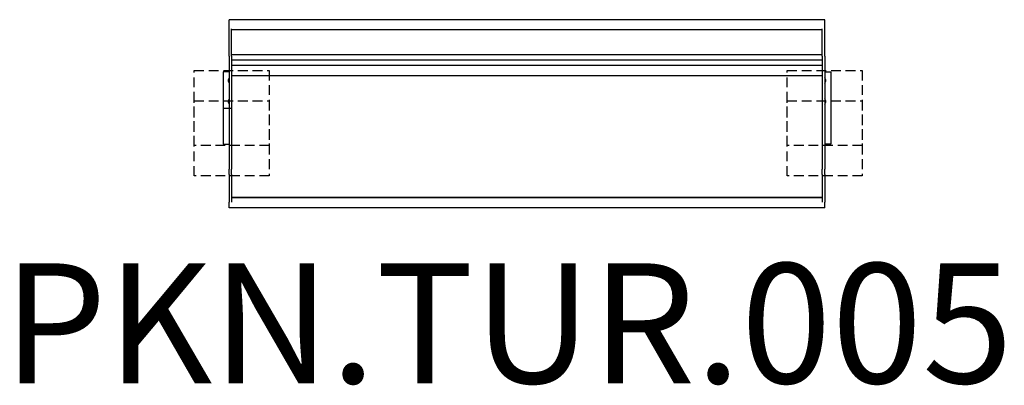
# Model space of a CAD drawing. Units: millimetres. Extents: x -1865 to 1423, y 241 to 1461.
import ezdxf

# ---------------------------------------------------------------- set-up
doc = ezdxf.new("R2010")
doc.units = ezdxf.units.MM
doc.header["$LTSCALE"] = 13
doc.linetypes.add('DASHED', pattern=[0.75, 0.5, -0.25])
doc.layers.add('SW_hulplaag', color=6, linetype='Continuous', plot=False)
doc.layers.add('SW_Toestellen', color=2, linetype='Continuous')
doc.styles.add('SPW_2D_CAD', font='arial.ttf', dxfattribs={"height": 400})

msp = doc.modelspace()

# ---------------------------------------------------------------- linework, layer by layer
at = {"layer": 'SW_hulplaag', "color": 254, "linetype": 'DASHED', "ltscale": 5}
for p, q in [((-1282, 1291.5), (-1032, 1291.5)), ((-1032, 1291.5), (-1032, 1041.5)), ((698, 1291.5), (948, 1291.5)), ((948, 1291.5), (948, 1041.5)), ((-1282, 1190.5), (-1032, 1190.5)), ((-1032, 1190.5), (-1032, 940.5)), ((698, 1190.5), (948, 1190.5)), ((948, 1190.5), (948, 940.5)), ((-1032, 1041.5), (-1282, 1041.5)), ((948, 1041.5), (698, 1041.5)), ((-1032, 940.5), (-1282, 940.5)), ((948, 940.5), (698, 940.5))]:
    msp.add_line(p, q, dxfattribs=at)
at = {"layer": 'SW_hulplaag', "color": 254}
msp.add_line((-1185, 1166.5), (-1157, 1166.5), dxfattribs=at)
at = {"layer": 'SW_hulplaag', "color": 254, "linetype": 'DASHED', "ltscale": 5}
for points in [[(-1282, 1041.5), (-1282, 1291.5)], [(698, 1041.5), (698, 1291.5)], [(-1282, 940.5), (-1282, 1190.5)], [(698, 940.5), (698, 1190.5)]]:
    msp.add_lwpolyline(points, dxfattribs=at)
at = {"layer": 'SW_Toestellen'}
for p, q in [((823, 1461.4), (-1165, 1461.4)), ((-1165, 1431.1), (-1165, 1461.4)), ((823, 1431.1), (823, 1461.4)), ((-1165, 1339.9), (-1165, 1431.1)), ((-1157, 1339.9), (-1157, 1431.1)), ((815, 1427.4), (-1157, 1427.4)), ((815, 1339.9), (815, 1431.1)), ((823, 1339.9), (823, 1431.1)), ((-1165, 1339.9), (-1165, 1295.3)), ((-1157, 1345.6), (815, 1345.6)), ((-1157, 1339.9), (-1157, 1326.5)), ((-1157, 1326.5), (-1157, 1295.3)), ((815, 1326), (-1157, 1326)), ((815, 1339.9), (815, 1326.5)), ((815, 1326.5), (815, 1295.3)), ((823, 1339.9), (823, 1295.3)), ((-1165, 1287.5), (-1185, 1287.5)), ((-1185, 1287.5), (-1185, 1045.5)), ((-1165, 1295.3), (-1165, 1156.7)), ((815, 1308.5), (-1157, 1308.5)), ((-1157, 1295.3), (-1157, 1277.6)), ((815, 1295.3), (815, 1277.6)), ((823, 1295.3), (823, 1156.7)), ((823, 1287.5), (843, 1287.5)), ((843, 1287.5), (843, 1045.5)), ((-1157, 1277.6), (-1157, 1156.7)), ((815, 1274.5), (-1157, 1274.5)), ((815, 1277.6), (815, 1156.7)), ((-1165, 1156.7), (-1165, 962.6)), ((-1157, 1156.7), (-1157, 962.6)), ((815, 1156.7), (815, 962.6)), ((823, 1156.7), (823, 962.6)), ((-1185, 1045.5), (-1165, 1045.5)), ((843, 1045.5), (823, 1045.5)), ((-1165, 944.5), (-1165, 962.6)), ((-1157, 944.5), (-1157, 962.6)), ((815, 944.5), (815, 962.6)), ((823, 944.5), (823, 962.6)), ((-1165, 944.5), (-1165, 852.2)), ((-1157, 944.5), (-1157, 852.2)), ((815, 944.5), (815, 852.2)), ((823, 944.5), (823, 852.2)), ((815, 867.5), (-1157, 867.5)), ((815, 867.4), (-1157, 867.4)), ((-1165, 833.4), (-1165, 852.2)), ((823, 833.4), (-1165, 833.4)), ((823, 833.4), (823, 852.2))]:
    msp.add_line(p, q, dxfattribs=at)
for centre, start, end in [((-1156.9, 1258.4), 132.075, 227.925), ((814.9, 1258.4), 312.075, 47.925), ((-1156.9, 1188.4), 132.075, 227.925), ((814.9, 1188.4), 312.075, 47.925)]:
    msp.add_arc(centre, 12.1, start, end, dxfattribs=at)

# ---------------------------------------------------------------- texts
at = {"layer": 'SW_hulplaag', "color": 254, "insert": (-234, 396.4), "char_height": 400, "attachment_point": 5, "style": 'SPW_2D_CAD'}
msp.add_mtext('PKN.TUR.005', dxfattribs=at)

doc.saveas('drawing.dxf')
